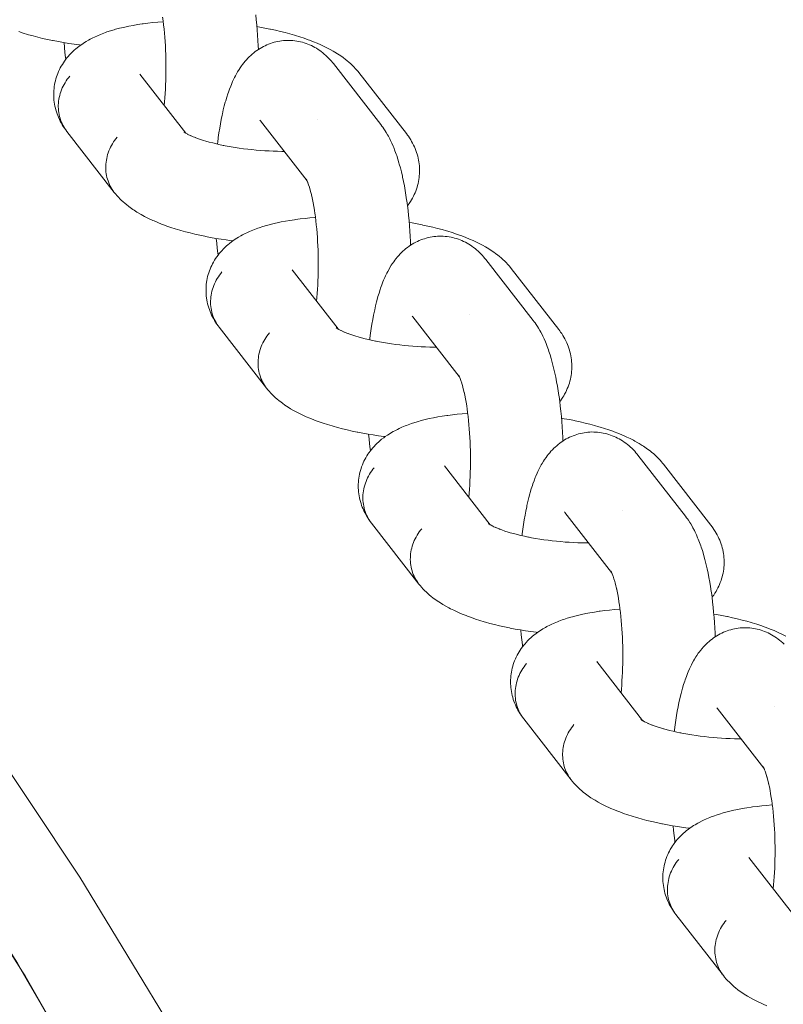
# Model space of a CAD drawing. Units: millimetres. Extents: x -2070 to 2070, y -3800 to 3800.
# Drawn here: x 397 to 455, y 246 to 320 of the extents above; entities that cross this region are included whole.
import ezdxf

# ---------------------------------------------------------------- set-up
doc = ezdxf.new("R2010")
doc.units = ezdxf.units.MM
doc.layers.add('None', color=7, linetype='Continuous', lineweight=5)

# ---------------------------------------------------------------- blocks, each defined once
blk = doc.blocks.new('Group')
at = {"layer": 'None', "color": 7, "linetype": 'Continuous', "lineweight": 5, "transparency": 33554687}
for p, q in [((405.972, 316.314), (409.437, 311.861)), ((415.071, 312.791), (418.587, 308.271)), ((415.12, 312.731), (415.124, 312.727)), ((409.307, 311.951), (409.393, 311.89)), ((409.318, 311.938), (409.444, 311.857)), ((418.521, 308.386), (418.573, 308.298)), ((417.463, 301.546), (420.928, 297.093)), ((426.561, 298.023), (430.078, 293.503)), ((426.611, 297.963), (426.615, 297.958)), ((420.809, 297.17), (420.934, 297.089)), ((430.012, 293.618), (430.064, 293.53)), ((428.954, 286.778), (432.418, 282.325)), ((438.052, 283.254), (441.568, 278.735)), ((438.102, 283.195), (438.105, 283.19)), ((432.299, 282.417), (432.357, 282.365)), ((432.299, 282.401), (432.425, 282.321)), ((441.502, 278.849), (441.554, 278.762)), ((440.444, 272.009), (443.909, 267.557)), ((449.542, 268.486), (453.059, 263.967)), ((449.592, 268.426), (449.596, 268.422)), ((443.779, 267.646), (443.864, 267.585)), ((452.993, 264.081), (453.045, 263.993)), ((451.935, 257.241), (455.399, 252.788))]:
    blk.add_line(p, q, dxfattribs=at)
at = {"layer": 'None', "color": 7, "linetype": 'Continuous', "lineweight": 5, "transparency": 33554687, "flags": 128}
for points in [[(273.022, 389.916), (289.77, 377.636), (305.967, 364.637), (321.581, 350.944), (336.583, 336.583), (350.944, 321.581), (364.637, 305.967), (377.636, 289.77), (389.916, 273.022), (401.454, 255.755), (412.228, 238), (422.217, 219.792), (431.403, 201.166), (439.767, 182.157), (447.294, 162.802), (453.969, 143.136), (459.781, 123.198)], [(414.718, 320.799), (414.759, 320.421), (414.797, 320.037), (414.83, 319.647), (414.859, 319.252), (414.883, 318.853), (414.904, 318.45), (414.914, 318.179)], [(396.83, 319.521), (397.156, 319.417), (397.493, 319.316), (397.574, 319.292), (397.917, 319.196), (398.27, 319.104), (398.633, 319.016), (399.005, 318.932), (399.385, 318.853), (399.441, 318.842), (399.822, 318.768), (400.21, 318.699), (400.604, 318.634), (401.004, 318.574), (401.407, 318.519), (401.501, 318.508)], [(400.678, 316.164), (400.582, 316.046), (400.491, 315.925), (400.405, 315.8), (400.324, 315.672), (400.249, 315.541), (400.18, 315.408), (400.116, 315.272), (400.059, 315.134), (400.007, 314.994), (399.961, 314.853), (399.922, 314.71), (399.889, 314.566), (399.862, 314.422), (399.842, 314.277), (399.828, 314.131), (399.82, 313.986), (399.819, 313.841), (399.825, 313.697), (399.837, 313.553), (399.855, 313.411), (399.88, 313.27), (399.911, 313.131), (399.948, 312.993), (399.992, 312.858), (400.042, 312.726), (400.098, 312.596), (400.159, 312.469), (400.227, 312.345), (400.3, 312.225), (400.379, 312.108), (400.272, 312.259), (400.193, 312.376), (400.119, 312.498), (400.032, 312.65), (399.963, 312.776), (399.9, 312.905), (399.833, 313.059), (399.775, 313.192), (399.724, 313.327), (399.679, 313.464), (399.633, 313.62), (399.595, 313.76), (399.562, 313.901), (399.537, 314.044), (399.513, 314.2), (399.493, 314.345), (399.481, 314.49), (399.475, 314.635), (399.473, 314.791), (399.474, 314.937), (399.481, 315.082), (399.495, 315.227), (399.516, 315.382), (399.536, 315.526), (399.564, 315.669), (399.597, 315.811), (399.64, 315.963), (399.68, 316.102), (399.727, 316.24), (399.779, 316.375), (399.844, 316.524), (399.903, 316.656), (399.967, 316.785), (400.038, 316.912), (400.123, 317.055), (400.199, 317.177), (400.28, 317.296), (400.386, 317.435), (400.472, 317.549), (400.563, 317.658), (400.659, 317.763), (400.783, 317.897), (400.883, 317.996), (401.026, 318.126), (401.129, 318.219), (401.237, 318.307), (401.397, 318.431), (401.507, 318.513), (401.684, 318.632), (401.796, 318.707), (401.912, 318.777), (402.104, 318.889), (402.221, 318.952), (402.428, 319.06), (402.546, 319.115), (402.767, 319.217), (403.006, 319.316), (403.121, 319.363), (403.372, 319.455), (403.486, 319.495), (403.75, 319.582), (404.028, 319.665), (404.137, 319.696), (404.426, 319.773), (404.729, 319.845), (404.83, 319.867), (405.142, 319.934), (405.466, 319.995), (405.801, 320.052), (406.148, 320.103), (406.232, 320.115), (406.584, 320.161), (406.945, 320.201), (407.316, 320.235), (407.694, 320.265), (407.732, 320.267)], [(407.695, 320.548), (407.685, 320.618), (407.725, 320.325), (407.761, 320.025), (407.795, 319.72), (407.825, 319.409), (407.852, 319.094), (407.875, 318.775), (407.895, 318.452), (407.911, 318.127), (407.924, 317.8), (407.934, 317.471), (407.94, 317.141), (407.942, 316.81), (407.941, 316.48), (407.936, 316.151), (407.928, 315.824), (407.916, 315.498), (407.9, 315.176), (407.882, 314.857), (407.859, 314.541), (407.834, 314.231), (407.808, 313.956)], [(414.808, 319.898), (415.018, 319.863), (415.404, 319.791), (415.782, 319.716), (415.84, 319.704), (416.217, 319.623), (416.585, 319.537), (416.943, 319.447), (417.293, 319.354), (417.631, 319.256), (417.714, 319.232), (418.046, 319.129), (418.367, 319.023), (418.675, 318.914), (418.769, 318.879), (419.068, 318.765), (419.354, 318.648), (419.625, 318.529), (419.728, 318.482), (419.988, 318.359), (420.232, 318.233), (420.339, 318.177), (420.571, 318.048), (420.678, 317.985), (420.895, 317.852), (421.001, 317.781), (421.204, 317.645), (421.309, 317.567), (421.495, 317.429), (421.598, 317.344), (421.769, 317.202), (421.869, 317.111), (422.022, 316.967), (422.119, 316.87), (422.254, 316.724), (422.348, 316.621), (422.437, 316.513), (422.506, 316.429)], [(400.25, 318.692), (400.283, 318.337), (400.322, 317.956), (400.366, 317.582), (400.385, 317.434)], [(411.829, 311.038), (411.836, 311.103), (411.845, 311.17), (411.891, 311.535), (411.942, 311.891), (411.996, 312.238), (412.054, 312.575), (412.115, 312.901), (412.18, 313.216), (412.201, 313.313), (412.27, 313.62), (412.343, 313.914), (412.419, 314.195), (412.449, 314.303), (412.529, 314.574), (412.612, 314.831), (412.651, 314.945), (412.738, 315.19), (412.828, 315.419), (412.875, 315.537), (412.969, 315.753), (413.024, 315.872), (413.121, 316.073), (413.183, 316.191), (413.283, 316.378), (413.352, 316.495), (413.456, 316.666), (413.532, 316.782), (413.639, 316.936), (413.722, 317.05), (413.81, 317.16), (413.921, 317.298), (414.015, 317.405), (414.129, 317.524), (414.229, 317.628), (414.334, 317.727), (414.451, 317.828), (414.561, 317.923), (414.676, 318.013), (414.794, 318.097), (414.915, 318.18), (415.038, 318.259), (415.165, 318.333), (415.295, 318.4), (415.419, 318.463), (415.553, 318.525), (415.689, 318.581), (415.827, 318.631), (415.954, 318.672), (416.095, 318.716), (416.238, 318.753), (416.383, 318.784), (416.528, 318.809), (416.657, 318.828), (416.804, 318.846), (416.952, 318.857), (417.099, 318.861), (417.247, 318.859), (417.377, 318.856), (417.524, 318.847), (417.671, 318.831), (417.818, 318.809), (417.963, 318.781), (418.091, 318.755), (418.235, 318.72), (418.376, 318.678), (418.516, 318.63), (418.643, 318.583), (418.779, 318.529), (418.913, 318.469), (419.045, 318.403), (419.169, 318.335), (419.297, 318.263), (419.42, 318.186), (419.541, 318.103), (419.662, 318.015), (419.777, 317.927), (419.889, 317.835), (420.007, 317.727), (420.113, 317.631), (420.214, 317.529), (420.329, 317.404), (420.425, 317.299), (420.515, 317.189), (420.578, 317.112)], [(420.578, 317.112), (424.158, 312.51), (424.243, 312.397), (424.305, 312.314), (424.383, 312.199), (424.49, 312.039), (424.561, 311.921), (424.666, 311.745), (424.73, 311.627), (424.831, 311.435), (424.888, 311.316), (424.986, 311.11), (425.082, 310.888), (425.13, 310.772), (425.222, 310.536), (425.312, 310.285), (425.352, 310.173), (425.437, 309.911), (425.52, 309.634), (425.551, 309.528), (425.63, 309.242), (425.706, 308.942), (425.778, 308.63), (425.799, 308.536), (425.867, 308.217), (425.932, 307.886), (425.993, 307.545), (426.051, 307.194), (426.104, 306.834), (426.114, 306.765), (426.163, 306.401), (426.209, 306.031), (426.25, 305.653), (426.287, 305.268), (426.32, 304.878), (426.349, 304.483), (426.374, 304.084), (426.394, 303.682), (426.405, 303.411)], [(422.506, 316.429), (426.086, 311.827), (426.17, 311.714), (426.233, 311.629), (426.312, 311.512), (426.408, 311.361), (426.482, 311.239), (426.551, 311.113), (426.627, 310.96), (426.69, 310.831), (426.747, 310.698), (426.798, 310.564), (426.854, 310.408), (426.899, 310.271), (426.937, 310.131), (426.969, 309.99), (427.003, 309.833), (427.029, 309.69), (427.048, 309.546), (427.061, 309.401), (427.072, 309.245), (427.078, 309.099), (427.078, 308.954), (427.07, 308.808), (427.059, 308.653), (427.045, 308.508), (427.025, 308.363), (426.997, 308.22), (426.964, 308.067), (426.93, 307.926), (426.89, 307.786), (426.844, 307.648), (426.789, 307.498), (426.736, 307.363), (426.677, 307.231), (426.613, 307.101), (426.536, 306.955), (426.466, 306.83), (426.39, 306.707), (426.293, 306.566), (426.212, 306.448), (426.165, 306.386)], [(404.044, 307.394), (400.463, 311.996), (400.379, 312.108), (400.3, 312.225), (400.227, 312.345), (400.159, 312.469), (400.098, 312.596), (400.042, 312.726), (399.992, 312.858), (399.948, 312.993), (399.911, 313.131), (399.88, 313.27), (399.855, 313.411), (399.837, 313.553), (399.825, 313.697), (399.819, 313.841), (399.82, 313.986), (399.828, 314.131), (399.842, 314.277), (399.862, 314.422), (399.889, 314.566), (399.922, 314.71), (399.961, 314.853), (400.007, 314.994), (400.059, 315.134), (400.116, 315.272), (400.18, 315.408), (400.249, 315.541), (400.324, 315.672), (400.405, 315.8), (400.491, 315.925), (400.582, 316.046), (400.678, 316.164)], [(406.014, 316.26), (406.002, 316.278), (406.021, 316.252)], [(415.071, 312.791), (415.034, 312.836), (415.065, 312.798)], [(419.378, 312.929), (419.378, 312.929), (419.378, 312.929)], [(409.354, 311.917), (409.307, 311.956), (409.373, 311.904)], [(409.369, 311.907), (409.318, 311.953), (409.376, 311.902)], [(404.258, 311.562), (404.162, 311.445), (404.071, 311.323), (403.985, 311.198), (403.905, 311.07), (403.83, 310.94), (403.76, 310.806), (403.697, 310.67), (403.639, 310.532), (403.587, 310.393), (403.542, 310.251), (403.502, 310.108), (403.469, 309.965), (403.443, 309.82), (403.422, 309.675), (403.408, 309.53), (403.401, 309.384), (403.4, 309.239), (403.405, 309.095), (403.417, 308.952), (403.436, 308.809), (403.46, 308.668), (403.491, 308.529), (403.529, 308.392), (403.572, 308.257), (403.622, 308.124), (403.678, 307.994), (403.74, 307.867), (403.807, 307.744), (403.881, 307.623), (403.959, 307.507)], [(403.959, 307.507), (403.881, 307.623), (403.807, 307.744), (403.74, 307.867), (403.678, 307.994), (403.622, 308.124), (403.572, 308.257), (403.529, 308.392), (403.491, 308.529), (403.46, 308.668), (403.436, 308.809), (403.417, 308.952), (403.405, 309.095), (403.4, 309.239), (403.401, 309.384), (403.408, 309.53), (403.422, 309.675), (403.443, 309.82), (403.469, 309.965), (403.502, 310.108), (403.542, 310.251), (403.587, 310.393), (403.639, 310.532), (403.697, 310.67), (403.76, 310.806), (403.83, 310.94), (403.905, 311.07), (403.985, 311.198), (404.071, 311.323), (404.162, 311.445), (404.258, 311.562)], [(409.451, 311.852), (409.342, 311.917), (409.489, 311.831), (409.588, 311.777)], [(409.646, 311.746), (409.54, 311.801), (409.711, 311.716), (409.822, 311.665)], [(409.892, 311.633), (409.79, 311.678), (409.986, 311.595), (410.162, 311.525)], [(410.191, 311.514), (410.095, 311.55), (410.314, 311.469), (410.542, 311.391), (410.78, 311.315), (410.946, 311.265)], [(411.025, 311.241), (410.945, 311.265), (411.204, 311.193), (411.47, 311.124), (411.744, 311.057), (412.024, 310.994), (412.284, 310.94)], [(412.311, 310.934), (412.255, 310.945), (412.553, 310.888), (412.856, 310.834), (413.164, 310.783), (413.475, 310.737), (413.79, 310.694), (414.108, 310.655), (414.428, 310.62), (414.75, 310.59), (415.072, 310.563), (415.395, 310.54), (415.718, 310.522), (416.041, 310.508), (416.361, 310.498), (416.68, 310.493), (416.859, 310.492)], [(418.575, 308.297), (418.523, 308.392), (418.586, 308.273)], [(418.574, 308.296), (418.526, 308.367), (418.575, 308.294)], [(418.59, 308.266), (418.533, 308.385), (418.6, 308.244), (418.633, 308.168)], [(418.582, 308.282), (418.567, 308.302), (418.583, 308.28)], [(418.657, 308.111), (418.617, 308.209), (418.682, 308.043), (418.708, 307.969)], [(418.651, 308.189), (418.651, 308.189), (418.651, 308.189)], [(418.743, 307.871), (418.705, 307.977), (418.768, 307.786), (418.807, 307.654)], [(418.828, 307.585), (418.797, 307.691), (418.857, 307.475), (418.914, 307.249), (418.957, 307.061)], [(404.044, 307.394), (404.133, 307.285), (404.258, 307.138), (404.351, 307.035), (404.495, 306.889), (404.592, 306.792), (404.693, 306.7), (404.853, 306.558), (404.957, 306.473), (405.133, 306.333), (405.239, 306.255), (405.432, 306.118), (405.539, 306.046), (405.747, 305.913), (405.856, 305.848), (406.077, 305.718), (406.316, 305.59), (406.422, 305.534), (406.673, 305.41), (406.939, 305.287), (407.041, 305.242), (407.318, 305.123), (407.61, 305.008), (407.706, 304.971), (408.007, 304.861), (408.321, 304.753), (408.646, 304.648), (408.984, 304.547), (409.064, 304.523), (409.408, 304.428), (409.761, 304.336), (410.124, 304.248), (410.496, 304.164), (410.876, 304.084), (410.931, 304.073), (411.313, 304), (411.701, 303.93), (412.095, 303.866), (412.494, 303.806), (412.898, 303.751), (412.991, 303.74)], [(418.968, 307.014), (418.947, 307.108), (419, 306.859), (419.051, 306.601), (419.099, 306.335), (419.144, 306.061), (419.181, 305.811)], [(412.168, 301.396), (412.072, 301.278), (411.981, 301.157), (411.895, 301.032), (411.815, 300.904), (411.74, 300.773), (411.67, 300.64), (411.607, 300.504), (411.549, 300.366), (411.498, 300.226), (411.452, 300.085), (411.413, 299.942), (411.38, 299.798), (411.353, 299.654), (411.332, 299.508), (411.319, 299.363), (411.311, 299.218), (411.31, 299.073), (411.315, 298.929), (411.327, 298.785), (411.346, 298.643), (411.371, 298.502), (411.402, 298.363), (411.439, 298.225), (411.483, 298.09), (411.532, 297.958), (411.588, 297.828), (411.65, 297.701), (411.718, 297.577), (411.791, 297.457), (411.87, 297.34), (411.763, 297.49), (411.683, 297.608), (411.609, 297.73), (411.522, 297.882), (411.453, 298.008), (411.39, 298.137), (411.323, 298.291), (411.266, 298.423), (411.215, 298.558), (411.17, 298.696), (411.124, 298.851), (411.085, 298.991), (411.053, 299.133), (411.027, 299.276), (411.003, 299.432), (410.984, 299.576), (410.971, 299.721), (410.965, 299.867), (410.964, 300.023), (410.964, 300.169), (410.972, 300.314), (410.986, 300.459), (411.006, 300.614), (411.027, 300.758), (411.054, 300.901), (411.088, 301.043), (411.131, 301.195), (411.171, 301.334), (411.217, 301.472), (411.27, 301.607), (411.335, 301.755), (411.393, 301.888), (411.458, 302.017), (411.528, 302.143), (411.614, 302.287), (411.689, 302.409), (411.771, 302.528), (411.876, 302.667), (411.962, 302.781), (412.053, 302.89), (412.15, 302.995), (412.274, 303.129), (412.374, 303.228), (412.516, 303.357), (412.62, 303.451), (412.728, 303.539), (412.887, 303.663), (412.998, 303.745), (413.175, 303.864), (413.287, 303.939), (413.403, 304.008), (413.595, 304.121), (413.711, 304.184), (413.919, 304.291), (414.036, 304.347), (414.258, 304.449), (414.497, 304.548), (414.611, 304.594), (414.863, 304.687), (414.976, 304.726), (415.24, 304.814), (415.519, 304.897), (415.627, 304.927), (415.916, 305.004), (416.219, 305.077), (416.321, 305.099), (416.633, 305.165), (416.956, 305.227), (417.292, 305.283), (417.638, 305.335), (417.722, 305.347), (418.074, 305.392), (418.436, 305.432), (418.806, 305.467), (419.185, 305.497), (419.222, 305.499)], [(419.186, 305.78), (419.176, 305.85), (419.215, 305.556), (419.252, 305.257), (419.285, 304.951), (419.315, 304.641), (419.342, 304.326), (419.365, 304.007), (419.385, 303.684), (419.402, 303.359), (419.415, 303.031), (419.424, 302.702), (419.43, 302.372), (419.433, 302.042), (419.431, 301.712), (419.427, 301.383), (419.418, 301.056), (419.406, 300.73), (419.391, 300.408), (419.372, 300.088), (419.35, 299.773), (419.324, 299.462), (419.298, 299.187)], [(426.299, 305.13), (426.509, 305.094), (426.894, 305.023), (427.273, 304.947), (427.331, 304.936), (427.707, 304.855), (428.075, 304.769), (428.434, 304.679), (428.783, 304.586), (429.122, 304.488), (429.205, 304.463), (429.537, 304.361), (429.857, 304.255), (430.165, 304.146), (430.26, 304.11), (430.559, 303.997), (430.844, 303.88), (431.115, 303.761), (431.219, 303.714), (431.478, 303.591), (431.723, 303.465), (431.83, 303.409), (432.061, 303.28), (432.168, 303.216), (432.386, 303.084), (432.492, 303.013), (432.694, 302.877), (432.799, 302.799), (432.986, 302.66), (433.089, 302.576), (433.259, 302.434), (433.36, 302.343), (433.513, 302.199), (433.61, 302.102), (433.745, 301.956), (433.839, 301.852), (433.928, 301.744), (433.996, 301.66)], [(411.741, 303.924), (411.773, 303.568), (411.813, 303.188), (411.856, 302.813), (411.875, 302.666)], [(423.32, 296.27), (423.327, 296.334), (423.335, 296.401), (423.382, 296.767), (423.432, 297.123), (423.486, 297.47), (423.544, 297.807), (423.606, 298.133), (423.671, 298.447), (423.691, 298.544), (423.761, 298.851), (423.834, 299.146), (423.91, 299.427), (423.94, 299.535), (424.02, 299.806), (424.103, 300.063), (424.142, 300.177), (424.229, 300.421), (424.319, 300.651), (424.366, 300.769), (424.46, 300.985), (424.514, 301.103), (424.611, 301.305), (424.673, 301.423), (424.774, 301.61), (424.843, 301.727), (424.947, 301.898), (425.023, 302.014), (425.13, 302.168), (425.212, 302.282), (425.3, 302.392), (425.411, 302.53), (425.506, 302.637), (425.619, 302.756), (425.719, 302.86), (425.824, 302.959), (425.942, 303.06), (426.052, 303.155), (426.166, 303.244), (426.285, 303.329), (426.406, 303.411), (426.529, 303.491), (426.656, 303.564), (426.785, 303.632), (426.91, 303.695), (427.043, 303.757), (427.179, 303.813), (427.318, 303.863), (427.445, 303.904), (427.586, 303.948), (427.729, 303.985), (427.873, 304.016), (428.019, 304.04), (428.148, 304.06), (428.295, 304.077), (428.442, 304.088), (428.59, 304.093), (428.738, 304.091), (428.867, 304.088), (429.015, 304.079), (429.162, 304.063), (429.308, 304.041), (429.453, 304.012), (429.582, 303.987), (429.725, 303.952), (429.867, 303.91), (430.006, 303.862), (430.133, 303.815), (430.27, 303.761), (430.404, 303.701), (430.535, 303.635), (430.66, 303.566), (430.787, 303.495), (430.911, 303.418), (431.031, 303.335), (431.153, 303.247), (431.268, 303.159), (431.379, 303.066), (431.498, 302.959), (431.604, 302.862), (431.705, 302.761), (431.82, 302.636), (431.915, 302.53), (432.005, 302.421), (432.069, 302.343)], [(432.069, 302.343), (435.649, 297.742), (435.733, 297.629), (435.795, 297.546), (435.873, 297.43), (435.981, 297.271), (436.052, 297.153), (436.156, 296.977), (436.221, 296.859), (436.322, 296.667), (436.379, 296.548), (436.477, 296.342), (436.573, 296.12), (436.621, 296.004), (436.713, 295.768), (436.803, 295.517), (436.842, 295.405), (436.928, 295.143), (437.011, 294.866), (437.042, 294.76), (437.12, 294.474), (437.196, 294.174), (437.269, 293.862), (437.29, 293.768), (437.358, 293.448), (437.423, 293.118), (437.484, 292.777), (437.541, 292.426), (437.595, 292.066), (437.605, 291.996), (437.654, 291.633), (437.699, 291.262), (437.741, 290.884), (437.778, 290.5), (437.811, 290.11), (437.84, 289.715), (437.864, 289.316), (437.885, 288.914), (437.896, 288.642)], [(433.996, 301.66), (437.577, 297.059), (437.661, 296.946), (437.724, 296.861), (437.803, 296.744), (437.899, 296.592), (437.973, 296.47), (438.042, 296.345), (438.117, 296.192), (438.181, 296.062), (438.238, 295.93), (438.289, 295.795), (438.344, 295.64), (438.389, 295.502), (438.428, 295.363), (438.46, 295.221), (438.494, 295.065), (438.52, 294.922), (438.539, 294.778), (438.551, 294.633), (438.563, 294.477), (438.569, 294.331), (438.568, 294.185), (438.561, 294.04), (438.55, 293.884), (438.536, 293.739), (438.515, 293.595), (438.488, 293.452), (438.455, 293.299), (438.421, 293.157), (438.381, 293.018), (438.334, 292.88), (438.279, 292.73), (438.227, 292.595), (438.168, 292.462), (438.103, 292.333), (438.027, 292.187), (437.957, 292.061), (437.881, 291.939), (437.784, 291.797), (437.703, 291.679), (437.656, 291.618)], [(415.534, 292.626), (411.954, 297.227), (411.87, 297.34), (411.791, 297.457), (411.718, 297.577), (411.65, 297.701), (411.588, 297.828), (411.532, 297.958), (411.483, 298.09), (411.439, 298.225), (411.402, 298.363), (411.371, 298.502), (411.346, 298.643), (411.327, 298.785), (411.315, 298.929), (411.31, 299.073), (411.311, 299.218), (411.319, 299.363), (411.332, 299.508), (411.353, 299.654), (411.38, 299.798), (411.413, 299.942), (411.452, 300.085), (411.498, 300.226), (411.549, 300.366), (411.607, 300.504), (411.67, 300.64), (411.74, 300.773), (411.815, 300.904), (411.895, 301.032), (411.981, 301.157), (412.072, 301.278), (412.168, 301.396)], [(417.505, 301.492), (417.493, 301.51), (417.512, 301.484)], [(426.561, 298.023), (426.524, 298.068), (426.555, 298.03)], [(430.869, 298.161), (430.869, 298.161), (430.869, 298.161)], [(420.845, 297.149), (420.797, 297.188), (420.863, 297.136)], [(420.856, 297.139), (420.797, 297.183), (420.883, 297.122)], [(420.86, 297.139), (420.808, 297.185), (420.867, 297.134)], [(420.941, 297.084), (420.833, 297.148), (420.979, 297.062), (421.078, 297.009)], [(415.749, 296.794), (415.653, 296.676), (415.562, 296.555), (415.476, 296.43), (415.395, 296.302), (415.32, 296.171), (415.251, 296.038), (415.187, 295.902), (415.13, 295.764), (415.078, 295.624), (415.032, 295.483), (414.993, 295.34), (414.96, 295.196), (414.933, 295.052), (414.913, 294.907), (414.899, 294.761), (414.891, 294.616), (414.89, 294.471), (414.896, 294.327), (414.908, 294.183), (414.926, 294.041), (414.951, 293.9), (414.982, 293.761), (415.019, 293.624), (415.063, 293.488), (415.113, 293.356), (415.169, 293.226), (415.23, 293.099), (415.298, 292.975), (415.371, 292.855), (415.45, 292.738)], [(415.45, 292.738), (415.371, 292.855), (415.298, 292.975), (415.23, 293.099), (415.169, 293.226), (415.113, 293.356), (415.063, 293.488), (415.019, 293.624), (414.982, 293.761), (414.951, 293.9), (414.926, 294.041), (414.908, 294.183), (414.896, 294.327), (414.89, 294.471), (414.891, 294.616), (414.899, 294.761), (414.913, 294.907), (414.933, 295.052), (414.96, 295.196), (414.993, 295.34), (415.032, 295.483), (415.078, 295.624), (415.13, 295.764), (415.187, 295.902), (415.251, 296.038), (415.32, 296.171), (415.395, 296.302), (415.476, 296.43), (415.562, 296.555), (415.653, 296.676), (415.749, 296.794)], [(421.136, 296.978), (421.03, 297.033), (421.201, 296.948), (421.312, 296.897)], [(421.383, 296.864), (421.281, 296.91), (421.476, 296.827), (421.653, 296.757)], [(421.682, 296.746), (421.585, 296.782), (421.804, 296.701), (422.033, 296.623), (422.27, 296.546), (422.437, 296.497)], [(422.516, 296.473), (422.435, 296.497), (422.694, 296.425), (422.961, 296.355), (423.235, 296.289), (423.515, 296.226), (423.775, 296.172)], [(423.801, 296.166), (423.746, 296.177), (424.044, 296.12), (424.347, 296.066), (424.654, 296.015), (424.966, 295.969), (425.281, 295.926), (425.599, 295.887), (425.919, 295.852), (426.24, 295.821), (426.563, 295.795), (426.886, 295.772), (427.209, 295.754), (427.531, 295.74), (427.852, 295.73), (428.171, 295.724), (428.35, 295.724)], [(430.065, 293.529), (430.014, 293.624), (430.077, 293.505)], [(430.064, 293.528), (430.016, 293.599), (430.066, 293.526)], [(430.081, 293.497), (430.024, 293.616), (430.091, 293.476), (430.123, 293.4)], [(430.072, 293.514), (430.057, 293.533), (430.073, 293.512)], [(430.107, 293.44), (430.172, 293.274), (430.198, 293.201)], [(430.141, 293.421), (430.142, 293.421), (430.141, 293.421)], [(415.534, 292.626), (415.624, 292.517), (415.749, 292.37), (415.842, 292.267), (415.986, 292.121), (416.082, 292.024), (416.184, 291.932), (416.343, 291.79), (416.447, 291.705), (416.624, 291.565), (416.73, 291.487), (416.922, 291.35), (417.03, 291.278), (417.238, 291.144), (417.346, 291.08), (417.568, 290.95), (417.806, 290.821), (417.912, 290.766), (418.163, 290.642), (418.43, 290.519), (418.532, 290.473), (418.809, 290.355), (419.1, 290.24), (419.197, 290.203), (419.498, 290.092), (419.811, 289.984), (420.137, 289.88), (420.474, 289.779), (420.555, 289.755), (420.898, 289.659), (421.252, 289.567), (421.615, 289.479), (421.986, 289.396), (422.366, 289.316), (422.422, 289.305), (422.803, 289.231), (423.191, 289.162), (423.586, 289.098), (423.985, 289.038), (424.388, 288.983), (424.482, 288.972)], [(430.196, 293.209), (430.258, 293.018), (430.298, 292.886)], [(430.319, 292.816), (430.288, 292.922), (430.347, 292.706), (430.404, 292.481), (430.448, 292.293)], [(430.459, 292.245), (430.438, 292.34), (430.491, 292.091), (430.542, 291.833), (430.589, 291.567), (430.634, 291.293), (430.672, 291.042)], [(423.659, 286.628), (423.563, 286.51), (423.472, 286.388), (423.386, 286.264), (423.305, 286.136), (423.23, 286.005), (423.161, 285.871), (423.097, 285.736), (423.04, 285.598), (422.988, 285.458), (422.943, 285.316), (422.903, 285.174), (422.87, 285.03), (422.843, 284.885), (422.823, 284.74), (422.809, 284.595), (422.802, 284.45), (422.801, 284.305), (422.806, 284.16), (422.818, 284.017), (422.836, 283.874), (422.861, 283.734), (422.892, 283.594), (422.93, 283.457), (422.973, 283.322), (423.023, 283.189), (423.079, 283.059), (423.141, 282.932), (423.208, 282.809), (423.281, 282.688), (423.36, 282.572), (423.254, 282.722), (423.174, 282.84), (423.1, 282.961), (423.013, 283.114), (422.944, 283.24), (422.881, 283.368), (422.814, 283.523), (422.757, 283.655), (422.705, 283.79), (422.661, 283.927), (422.615, 284.083), (422.576, 284.223), (422.544, 284.365), (422.518, 284.507), (422.494, 284.664), (422.475, 284.808), (422.462, 284.953), (422.456, 285.099), (422.454, 285.255), (422.455, 285.4), (422.462, 285.546), (422.476, 285.691), (422.497, 285.845), (422.518, 285.99), (422.545, 286.133), (422.579, 286.274), (422.621, 286.426), (422.662, 286.566), (422.708, 286.704), (422.761, 286.839), (422.825, 286.987), (422.884, 287.119), (422.948, 287.249), (423.019, 287.375), (423.104, 287.519), (423.18, 287.641), (423.261, 287.759), (423.367, 287.899), (423.453, 288.012), (423.544, 288.122), (423.64, 288.227), (423.764, 288.36), (423.864, 288.46), (424.007, 288.589), (424.11, 288.683), (424.218, 288.771), (424.378, 288.895), (424.488, 288.976), (424.665, 289.095), (424.778, 289.171), (424.893, 289.24), (425.085, 289.353), (425.202, 289.415), (425.409, 289.523), (425.527, 289.578), (425.749, 289.681), (425.987, 289.779), (426.102, 289.826), (426.353, 289.919), (426.467, 289.958), (426.731, 290.046), (427.01, 290.128), (427.118, 290.159), (427.407, 290.236), (427.71, 290.309), (427.812, 290.331), (428.123, 290.397), (428.447, 290.459), (428.782, 290.515), (429.129, 290.567), (429.213, 290.579), (429.565, 290.624), (429.926, 290.664), (430.297, 290.699), (430.676, 290.728), (430.713, 290.731)], [(430.676, 291.012), (430.666, 291.082), (430.706, 290.788), (430.743, 290.489), (430.776, 290.183), (430.806, 289.873), (430.833, 289.557), (430.856, 289.238), (430.876, 288.916), (430.892, 288.59), (430.905, 288.263), (430.915, 287.934), (430.921, 287.604), (430.923, 287.274), (430.922, 286.944), (430.917, 286.615), (430.909, 286.287), (430.897, 285.962), (430.882, 285.639), (430.863, 285.32), (430.841, 285.005), (430.815, 284.694), (430.789, 284.419)], [(437.79, 290.362), (437.999, 290.326), (438.385, 290.255), (438.763, 290.179), (438.821, 290.168), (439.198, 290.086), (439.566, 290.001), (439.925, 289.911), (440.274, 289.817), (440.612, 289.72), (440.695, 289.695), (441.028, 289.593), (441.348, 289.487), (441.656, 289.378), (441.75, 289.342), (442.049, 289.228), (442.335, 289.112), (442.606, 288.992), (442.709, 288.946), (442.969, 288.822), (443.213, 288.697), (443.321, 288.641), (443.552, 288.511), (443.659, 288.448), (443.876, 288.315), (443.982, 288.245), (444.185, 288.109), (444.29, 288.031), (444.477, 287.892), (444.579, 287.808), (444.75, 287.666), (444.85, 287.575), (445.003, 287.431), (445.101, 287.333), (445.235, 287.188), (445.329, 287.084), (445.418, 286.976), (445.487, 286.892)], [(423.231, 289.156), (423.264, 288.8), (423.303, 288.419), (423.347, 288.045), (423.366, 287.898)], [(434.81, 281.502), (434.817, 281.566), (434.826, 281.633), (434.872, 281.999), (434.923, 282.355), (434.977, 282.702), (435.035, 283.039), (435.097, 283.365), (435.162, 283.679), (435.182, 283.776), (435.251, 284.083), (435.324, 284.377), (435.4, 284.658), (435.43, 284.767), (435.51, 285.038), (435.594, 285.294), (435.632, 285.408), (435.719, 285.653), (435.809, 285.882), (435.857, 286.001), (435.95, 286.217), (436.005, 286.335), (436.102, 286.537), (436.164, 286.655), (436.265, 286.842), (436.334, 286.959), (436.438, 287.13), (436.513, 287.246), (436.62, 287.4), (436.703, 287.514), (436.791, 287.623), (436.902, 287.761), (436.996, 287.868), (437.11, 287.988), (437.21, 288.092), (437.315, 288.19), (437.432, 288.292), (437.542, 288.387), (437.657, 288.476), (437.775, 288.56), (437.897, 288.643), (438.02, 288.722), (438.146, 288.796), (438.276, 288.864), (438.4, 288.926), (438.534, 288.989), (438.67, 289.045), (438.808, 289.095), (438.935, 289.136), (439.077, 289.18), (439.219, 289.217), (439.364, 289.248), (439.51, 289.272), (439.638, 289.291), (439.785, 289.309), (439.933, 289.32), (440.081, 289.325), (440.229, 289.322), (440.358, 289.319), (440.506, 289.31), (440.653, 289.295), (440.799, 289.273), (440.944, 289.244), (441.073, 289.219), (441.216, 289.183), (441.357, 289.142), (441.497, 289.094), (441.624, 289.047), (441.761, 288.993), (441.895, 288.933), (442.026, 288.866), (442.15, 288.798), (442.278, 288.727), (442.402, 288.649), (442.522, 288.566), (442.643, 288.479), (442.759, 288.391), (442.87, 288.298), (442.988, 288.191), (443.094, 288.094), (443.195, 287.992), (443.311, 287.867), (443.406, 287.762), (443.496, 287.653), (443.559, 287.575)], [(443.559, 287.575), (447.14, 282.973), (447.224, 282.861), (447.286, 282.778), (447.364, 282.662), (447.471, 282.502), (447.543, 282.385), (447.647, 282.209), (447.711, 282.09), (447.812, 281.899), (447.869, 281.78), (447.967, 281.574), (448.063, 281.351), (448.111, 281.235), (448.204, 281), (448.293, 280.749), (448.333, 280.637), (448.418, 280.375), (448.501, 280.098), (448.532, 279.992), (448.611, 279.705), (448.687, 279.406), (448.759, 279.094), (448.78, 278.999), (448.848, 278.68), (448.913, 278.35), (448.974, 278.009), (449.032, 277.658), (449.086, 277.298), (449.096, 277.228), (449.145, 276.865), (449.19, 276.494), (449.231, 276.116), (449.268, 275.732), (449.301, 275.342), (449.33, 274.947), (449.355, 274.548), (449.375, 274.145), (449.386, 273.874)], [(428.996, 286.724), (428.984, 286.741), (429.002, 286.715)], [(445.487, 286.892), (449.067, 282.29), (449.151, 282.178), (449.214, 282.093), (449.294, 281.976), (449.389, 281.824), (449.464, 281.702), (449.532, 281.577), (449.608, 281.424), (449.671, 281.294), (449.729, 281.162), (449.78, 281.027), (449.835, 280.872), (449.88, 280.734), (449.918, 280.595), (449.951, 280.453), (449.984, 280.297), (450.01, 280.154), (450.029, 280.01), (450.042, 279.865), (450.054, 279.708), (450.059, 279.563), (450.059, 279.417), (450.051, 279.272), (450.04, 279.116), (450.026, 278.971), (450.006, 278.827), (449.979, 278.684), (449.945, 278.531), (449.912, 278.389), (449.872, 278.249), (449.825, 278.112), (449.77, 277.962), (449.717, 277.827), (449.659, 277.694), (449.594, 277.565), (449.518, 277.419), (449.447, 277.293), (449.371, 277.171), (449.274, 277.029), (449.193, 276.911), (449.147, 276.849)], [(427.025, 277.857), (423.444, 282.459), (423.36, 282.572), (423.281, 282.688), (423.208, 282.809), (423.141, 282.932), (423.079, 283.059), (423.023, 283.189), (422.973, 283.322), (422.93, 283.457), (422.892, 283.594), (422.861, 283.734), (422.836, 283.874), (422.818, 284.017), (422.806, 284.16), (422.801, 284.305), (422.802, 284.45), (422.809, 284.595), (422.823, 284.74), (422.843, 284.885), (422.87, 285.03), (422.903, 285.174), (422.943, 285.316), (422.988, 285.458), (423.04, 285.598), (423.097, 285.736), (423.161, 285.871), (423.23, 286.005), (423.305, 286.136), (423.386, 286.264), (423.472, 286.388), (423.563, 286.51), (423.659, 286.628)], [(438.052, 283.254), (438.015, 283.3), (438.046, 283.262)], [(442.359, 283.393), (442.36, 283.393), (442.359, 283.393)], [(432.336, 282.381), (432.288, 282.42), (432.354, 282.368)], [(432.347, 282.371), (432.288, 282.414), (432.374, 282.353)], [(432.432, 282.316), (432.323, 282.38), (432.47, 282.294), (432.569, 282.241)], [(432.627, 282.209), (432.521, 282.265), (432.692, 282.18), (432.803, 282.129)], [(427.239, 282.026), (427.143, 281.908), (427.052, 281.787), (426.966, 281.662), (426.886, 281.534), (426.811, 281.403), (426.741, 281.27), (426.678, 281.134), (426.62, 280.996), (426.569, 280.856), (426.523, 280.715), (426.484, 280.572), (426.451, 280.428), (426.424, 280.284), (426.403, 280.139), (426.39, 279.993), (426.382, 279.848), (426.381, 279.703), (426.386, 279.559), (426.398, 279.415), (426.417, 279.273), (426.442, 279.132), (426.473, 278.993), (426.51, 278.855), (426.554, 278.72), (426.603, 278.588), (426.659, 278.458), (426.721, 278.331), (426.789, 278.207), (426.862, 278.087), (426.941, 277.97)], [(426.941, 277.97), (426.862, 278.087), (426.789, 278.207), (426.721, 278.331), (426.659, 278.458), (426.603, 278.588), (426.554, 278.72), (426.51, 278.855), (426.473, 278.993), (426.442, 279.132), (426.417, 279.273), (426.398, 279.415), (426.386, 279.559), (426.381, 279.703), (426.382, 279.848), (426.39, 279.993), (426.403, 280.139), (426.424, 280.284), (426.451, 280.428), (426.484, 280.572), (426.523, 280.715), (426.569, 280.856), (426.62, 280.996), (426.678, 281.134), (426.741, 281.27), (426.811, 281.403), (426.886, 281.534), (426.966, 281.662), (427.052, 281.787), (427.143, 281.908), (427.239, 282.026)], [(432.874, 282.096), (432.772, 282.142), (432.967, 282.059), (433.144, 281.989)], [(433.172, 281.977), (433.076, 282.014), (433.295, 281.933), (433.523, 281.854), (433.761, 281.778), (433.927, 281.728)], [(434.007, 281.705), (433.926, 281.729), (434.185, 281.657), (434.451, 281.587), (434.725, 281.521), (435.005, 281.458), (435.266, 281.403)], [(435.292, 281.398), (435.237, 281.409), (435.534, 281.351), (435.837, 281.297), (436.145, 281.247), (436.456, 281.2), (436.771, 281.158), (437.089, 281.119), (437.409, 281.084), (437.731, 281.053), (438.054, 281.026), (438.377, 281.004), (438.7, 280.986), (439.022, 280.972), (439.342, 280.962), (439.661, 280.956), (439.84, 280.956)], [(441.556, 278.76), (441.505, 278.855), (441.567, 278.737)], [(441.555, 278.76), (441.507, 278.831), (441.556, 278.758)], [(441.571, 278.729), (441.514, 278.848), (441.581, 278.708), (441.614, 278.632)], [(441.563, 278.745), (441.548, 278.765), (441.564, 278.744)], [(441.598, 278.672), (441.663, 278.506), (441.689, 278.433)], [(441.632, 278.653), (441.632, 278.653), (441.632, 278.653)], [(427.025, 277.857), (427.114, 277.749), (427.239, 277.601), (427.333, 277.498), (427.476, 277.353), (427.573, 277.256), (427.674, 277.164), (427.834, 277.022), (427.938, 276.936), (428.114, 276.797), (428.22, 276.718), (428.413, 276.582), (428.521, 276.51), (428.728, 276.376), (428.837, 276.312), (429.059, 276.182), (429.297, 276.053), (429.403, 275.998), (429.654, 275.873), (429.92, 275.751), (430.022, 275.705), (430.299, 275.587), (430.591, 275.471), (430.688, 275.435), (430.988, 275.324), (431.302, 275.216), (431.628, 275.112), (431.965, 275.011), (432.045, 274.987), (432.389, 274.891), (432.742, 274.799), (433.105, 274.711), (433.477, 274.627), (433.857, 274.548), (433.912, 274.537), (434.294, 274.463), (434.682, 274.394), (435.076, 274.329), (435.475, 274.27), (435.879, 274.215), (435.973, 274.203)], [(441.686, 278.441), (441.749, 278.25), (441.788, 278.118)], [(441.809, 278.048), (441.778, 278.154), (441.838, 277.938), (441.895, 277.712), (441.938, 277.525)], [(441.95, 277.477), (441.928, 277.572), (441.982, 277.322), (442.032, 277.065), (442.08, 276.798), (442.125, 276.525), (442.162, 276.274)], [(442.167, 276.244), (442.157, 276.313), (442.197, 276.02), (442.233, 275.72), (442.267, 275.415), (442.297, 275.104), (442.323, 274.789), (442.347, 274.47), (442.367, 274.148), (442.383, 273.822), (442.396, 273.495), (442.405, 273.166), (442.411, 272.836), (442.414, 272.506), (442.412, 272.176), (442.408, 271.847), (442.399, 271.519), (442.388, 271.194), (442.372, 270.871), (442.353, 270.552), (442.331, 270.237), (442.306, 269.926), (442.279, 269.651)], [(435.15, 271.859), (435.054, 271.742), (434.962, 271.62), (434.877, 271.495), (434.796, 271.367), (434.721, 271.237), (434.652, 271.103), (434.588, 270.967), (434.53, 270.829), (434.479, 270.69), (434.433, 270.548), (434.394, 270.405), (434.361, 270.262), (434.334, 270.117), (434.314, 269.972), (434.3, 269.827), (434.292, 269.681), (434.291, 269.536), (434.297, 269.392), (434.309, 269.249), (434.327, 269.106), (434.352, 268.965), (434.383, 268.826), (434.42, 268.689), (434.464, 268.554), (434.514, 268.421), (434.569, 268.291), (434.631, 268.164), (434.699, 268.041), (434.772, 267.92), (434.851, 267.804), (434.744, 267.954), (434.665, 268.072), (434.591, 268.193), (434.503, 268.346), (434.434, 268.471), (434.371, 268.6), (434.305, 268.754), (434.247, 268.887), (434.196, 269.022), (434.151, 269.159), (434.105, 269.315), (434.067, 269.455), (434.034, 269.596), (434.009, 269.739), (433.984, 269.896), (433.965, 270.04), (433.953, 270.185), (433.947, 270.33), (433.945, 270.486), (433.946, 270.632), (433.953, 270.778), (433.967, 270.923), (433.988, 271.077), (434.008, 271.221), (434.035, 271.364), (434.069, 271.506), (434.112, 271.658), (434.152, 271.798), (434.199, 271.935), (434.251, 272.071), (434.316, 272.219), (434.374, 272.351), (434.439, 272.481), (434.509, 272.607), (434.595, 272.751), (434.671, 272.873), (434.752, 272.991), (434.857, 273.131), (434.943, 273.244), (435.035, 273.354), (435.131, 273.459), (435.255, 273.592), (435.355, 273.692), (435.498, 273.821), (435.601, 273.914), (435.709, 274.003), (435.869, 274.126), (435.979, 274.208), (436.156, 274.327), (436.268, 274.402), (436.384, 274.472), (436.576, 274.585), (436.693, 274.647), (436.9, 274.755), (437.017, 274.81), (437.239, 274.913), (437.478, 275.011), (437.592, 275.058), (437.844, 275.151), (437.958, 275.19), (438.221, 275.277), (438.5, 275.36), (438.608, 275.391), (438.898, 275.468), (439.201, 275.54), (439.302, 275.562), (439.614, 275.629), (439.938, 275.69), (440.273, 275.747), (440.62, 275.798), (440.704, 275.81), (441.056, 275.856), (441.417, 275.896), (441.787, 275.931), (442.166, 275.96), (442.204, 275.962)], [(449.28, 275.594), (449.49, 275.558), (449.875, 275.487), (450.254, 275.411), (450.312, 275.399), (450.688, 275.318), (451.056, 275.232), (451.415, 275.143), (451.764, 275.049), (452.103, 274.952), (452.186, 274.927), (452.518, 274.825), (452.839, 274.719), (453.147, 274.609), (453.241, 274.574), (453.54, 274.46), (453.825, 274.343), (454.096, 274.224), (454.2, 274.178), (454.46, 274.054), (454.704, 273.928)], [(434.722, 274.387), (434.754, 274.032), (434.794, 273.651), (434.837, 273.277), (434.857, 273.129)], [(446.301, 266.733), (446.308, 266.798), (446.317, 266.865), (446.363, 267.23), (446.413, 267.587), (446.468, 267.934), (446.526, 268.27), (446.587, 268.596), (446.652, 268.911), (446.672, 269.008), (446.742, 269.315), (446.815, 269.609), (446.891, 269.89), (446.921, 269.999), (447.001, 270.27), (447.084, 270.526), (447.123, 270.64), (447.21, 270.885), (447.3, 271.114), (447.347, 271.232), (447.441, 271.448), (447.495, 271.567), (447.593, 271.769), (447.655, 271.887), (447.755, 272.073), (447.824, 272.191), (447.928, 272.362), (448.004, 272.477), (448.111, 272.632), (448.194, 272.745), (448.281, 272.855), (448.393, 272.993), (448.487, 273.1), (448.601, 273.22), (448.701, 273.323), (448.805, 273.422), (448.923, 273.524), (449.033, 273.618), (449.147, 273.708), (449.266, 273.792), (449.387, 273.875), (449.51, 273.954), (449.637, 274.028), (449.766, 274.096), (449.891, 274.158), (450.024, 274.22), (450.161, 274.276), (450.299, 274.326), (450.426, 274.368), (450.567, 274.411), (450.71, 274.449), (450.854, 274.48), (451, 274.504), (451.129, 274.523), (451.276, 274.541), (451.423, 274.552), (451.571, 274.556), (451.719, 274.554), (451.849, 274.551), (451.996, 274.542), (452.143, 274.527), (452.289, 274.505), (452.435, 274.476), (452.563, 274.45), (452.706, 274.415), (452.848, 274.374), (452.987, 274.326), (453.114, 274.278), (453.251, 274.224), (453.385, 274.164), (453.516, 274.098), (453.641, 274.03), (453.768, 273.958), (453.892, 273.881), (454.012, 273.798), (454.134, 273.71), (454.249, 273.623), (454.36, 273.53), (454.479, 273.423), (454.585, 273.326)], [(438.515, 263.089), (434.935, 267.691), (434.851, 267.804), (434.772, 267.92), (434.699, 268.041), (434.631, 268.164), (434.569, 268.291), (434.514, 268.421), (434.464, 268.554), (434.42, 268.689), (434.383, 268.826), (434.352, 268.965), (434.327, 269.106), (434.309, 269.249), (434.297, 269.392), (434.291, 269.536), (434.292, 269.681), (434.3, 269.827), (434.314, 269.972), (434.334, 270.117), (434.361, 270.262), (434.394, 270.405), (434.433, 270.548), (434.479, 270.69), (434.53, 270.829), (434.588, 270.967), (434.652, 271.103), (434.721, 271.237), (434.796, 271.367), (434.877, 271.495), (434.962, 271.62), (435.054, 271.742), (435.15, 271.859)], [(440.486, 271.956), (440.474, 271.973), (440.493, 271.947)], [(449.542, 268.486), (449.506, 268.531), (449.537, 268.494)], [(453.85, 268.624), (453.85, 268.625), (453.85, 268.624)], [(443.826, 267.612), (443.779, 267.651), (443.845, 267.599)], [(443.841, 267.602), (443.79, 267.649), (443.848, 267.597)], [(443.882, 267.572), (443.79, 267.633), (443.915, 267.552)], [(443.923, 267.548), (443.814, 267.612), (443.96, 267.526), (444.059, 267.472)], [(444.118, 267.441), (444.012, 267.496), (444.183, 267.411), (444.293, 267.36)], [(444.364, 267.328), (444.262, 267.374), (444.458, 267.29), (444.634, 267.22)], [(438.73, 267.258), (438.634, 267.14), (438.543, 267.018), (438.457, 266.894), (438.376, 266.766), (438.301, 266.635), (438.232, 266.502), (438.168, 266.366), (438.111, 266.228), (438.059, 266.088), (438.014, 265.947), (437.974, 265.804), (437.941, 265.66), (437.914, 265.515), (437.894, 265.37), (437.88, 265.225), (437.873, 265.08), (437.872, 264.935), (437.877, 264.79), (437.889, 264.647), (437.907, 264.505), (437.932, 264.364), (437.963, 264.224), (438.001, 264.087), (438.044, 263.952), (438.094, 263.819), (438.15, 263.689), (438.212, 263.563), (438.279, 263.439), (438.352, 263.319), (438.431, 263.202)], [(438.431, 263.202), (438.352, 263.319), (438.279, 263.439), (438.212, 263.563), (438.15, 263.689), (438.094, 263.819), (438.044, 263.952), (438.001, 264.087), (437.963, 264.224), (437.932, 264.364), (437.907, 264.505), (437.889, 264.647), (437.877, 264.79), (437.872, 264.935), (437.873, 265.08), (437.88, 265.225), (437.894, 265.37), (437.914, 265.515), (437.941, 265.66), (437.974, 265.804), (438.014, 265.947), (438.059, 266.088), (438.111, 266.228), (438.168, 266.366), (438.232, 266.502), (438.301, 266.635), (438.376, 266.766), (438.457, 266.894), (438.543, 267.018), (438.634, 267.14), (438.73, 267.258)], [(444.663, 267.209), (444.566, 267.245), (444.785, 267.165), (445.014, 267.086), (445.251, 267.01), (445.418, 266.96)], [(445.497, 266.936), (445.417, 266.961), (445.676, 266.888), (445.942, 266.819), (446.216, 266.753), (446.496, 266.69), (446.756, 266.635)], [(446.783, 266.63), (446.727, 266.641), (447.025, 266.583), (447.328, 266.529), (447.635, 266.479), (447.947, 266.432), (448.262, 266.389), (448.58, 266.35), (448.9, 266.316), (449.221, 266.285), (449.544, 266.258), (449.867, 266.236), (450.19, 266.217), (450.512, 266.203), (450.833, 266.193), (451.152, 266.188), (451.331, 266.187)], [(453.047, 263.992), (452.995, 264.087), (453.058, 263.968)], [(453.046, 263.992), (452.998, 264.063), (453.047, 263.989)], [(453.062, 263.961), (453.005, 264.08), (453.072, 263.939), (453.104, 263.864)], [(453.053, 263.977), (453.039, 263.997), (453.055, 263.976)], [(453.089, 263.904), (453.153, 263.738), (453.18, 263.665)], [(453.123, 263.885), (453.123, 263.884), (453.123, 263.885)], [(453.215, 263.566), (453.177, 263.673), (453.239, 263.482), (453.279, 263.349)], [(438.515, 263.089), (438.605, 262.981), (438.73, 262.833), (438.823, 262.73), (438.967, 262.585), (439.063, 262.488), (439.165, 262.396), (439.324, 262.254), (439.428, 262.168), (439.605, 262.029), (439.711, 261.95), (439.903, 261.813), (440.011, 261.742), (440.219, 261.608), (440.327, 261.544), (440.549, 261.413), (440.788, 261.285), (440.893, 261.23), (441.144, 261.105), (441.411, 260.983), (441.513, 260.937), (441.79, 260.819), (442.082, 260.703), (442.178, 260.667), (442.479, 260.556), (442.792, 260.448), (443.118, 260.344), (443.456, 260.243), (443.536, 260.219), (443.879, 260.123), (444.233, 260.031), (444.596, 259.943), (444.968, 259.859), (445.348, 259.78), (445.403, 259.769), (445.784, 259.695), (446.173, 259.626), (446.567, 259.561), (446.966, 259.501), (447.37, 259.446), (447.463, 259.435)], [(453.3, 263.28), (453.269, 263.386), (453.328, 263.17), (453.385, 262.944), (453.429, 262.756)], [(453.44, 262.709), (453.419, 262.803), (453.472, 262.554), (453.523, 262.296), (453.571, 262.03), (453.615, 261.756), (453.653, 261.506)], [(453.657, 261.475), (453.648, 261.545), (453.687, 261.252), (453.724, 260.952), (453.757, 260.647), (453.787, 260.336), (453.814, 260.021), (453.837, 259.702), (453.857, 259.379), (453.874, 259.054), (453.887, 258.727), (453.896, 258.398), (453.902, 258.068), (453.904, 257.737), (453.903, 257.407), (453.898, 257.078), (453.89, 256.751), (453.878, 256.426), (453.863, 256.103), (453.844, 255.784), (453.822, 255.468), (453.796, 255.158), (453.77, 254.883)], [(446.64, 257.091), (446.544, 256.973), (446.453, 256.852), (446.367, 256.727), (446.287, 256.599), (446.212, 256.468), (446.142, 256.335), (446.079, 256.199), (446.021, 256.061), (445.969, 255.921), (445.924, 255.78), (445.884, 255.637), (445.851, 255.493), (445.825, 255.349), (445.804, 255.204), (445.79, 255.058), (445.783, 254.913), (445.782, 254.768), (445.787, 254.624), (445.799, 254.48), (445.818, 254.338), (445.842, 254.197), (445.873, 254.058), (445.911, 253.921), (445.954, 253.785), (446.004, 253.653), (446.06, 253.523), (446.122, 253.396), (446.189, 253.272), (446.263, 253.152), (446.341, 253.035), (446.235, 253.186), (446.155, 253.303), (446.081, 253.425), (445.994, 253.577), (445.925, 253.703), (445.862, 253.832), (445.795, 253.986), (445.738, 254.119), (445.687, 254.254), (445.642, 254.391), (445.596, 254.547), (445.557, 254.687), (445.525, 254.828), (445.499, 254.971), (445.475, 255.127), (445.456, 255.272), (445.443, 255.417), (445.437, 255.562), (445.435, 255.718), (445.436, 255.864), (445.444, 256.009), (445.458, 256.154), (445.478, 256.309), (445.499, 256.453), (445.526, 256.596), (445.56, 256.738), (445.603, 256.89), (445.643, 257.029), (445.689, 257.167), (445.742, 257.302), (445.806, 257.451), (445.865, 257.583), (445.93, 257.712), (446, 257.839), (446.085, 257.982), (446.161, 258.104), (446.242, 258.223), (446.348, 258.362), (446.434, 258.476), (446.525, 258.585), (446.622, 258.69), (446.745, 258.824), (446.845, 258.923), (446.988, 259.053), (447.092, 259.146), (447.199, 259.234), (447.359, 259.358), (447.469, 259.44), (447.647, 259.559), (447.759, 259.634), (447.875, 259.704), (448.066, 259.816), (448.183, 259.879), (448.391, 259.987), (448.508, 260.042), (448.73, 260.144), (448.969, 260.243), (449.083, 260.29), (449.335, 260.383), (449.448, 260.422), (449.712, 260.509), (449.991, 260.592), (450.099, 260.623), (450.388, 260.7), (450.691, 260.772), (450.793, 260.794), (451.104, 260.861), (451.428, 260.922), (451.764, 260.979), (452.11, 261.03), (452.194, 261.042), (452.546, 261.088), (452.908, 261.128), (453.278, 261.162), (453.657, 261.192), (453.694, 261.194)], [(446.212, 259.619), (446.245, 259.264), (446.285, 258.883), (446.328, 258.509), (446.347, 258.361)], [(450.006, 248.321), (446.426, 252.923), (446.341, 253.035), (446.263, 253.152), (446.189, 253.272), (446.122, 253.396), (446.06, 253.523), (446.004, 253.653), (445.954, 253.785), (445.911, 253.921), (445.873, 254.058), (445.842, 254.197), (445.818, 254.338), (445.799, 254.48), (445.787, 254.624), (445.782, 254.768), (445.783, 254.913), (445.79, 255.058), (445.804, 255.204), (445.825, 255.349), (445.851, 255.493), (445.884, 255.637), (445.924, 255.78), (445.969, 255.921), (446.021, 256.061), (446.079, 256.199), (446.142, 256.335), (446.212, 256.468), (446.287, 256.599), (446.367, 256.727), (446.453, 256.852), (446.544, 256.973), (446.64, 257.091)], [(451.977, 257.187), (451.965, 257.205), (451.983, 257.179)], [(450.221, 252.489), (450.125, 252.372), (450.033, 252.25), (449.948, 252.125), (449.867, 251.998), (449.792, 251.867), (449.723, 251.733), (449.659, 251.597), (449.601, 251.46), (449.55, 251.32), (449.504, 251.178), (449.465, 251.036), (449.432, 250.892), (449.405, 250.747), (449.385, 250.602), (449.371, 250.457), (449.363, 250.311), (449.362, 250.166), (449.368, 250.022), (449.38, 249.879), (449.398, 249.736), (449.423, 249.595), (449.454, 249.456), (449.491, 249.319), (449.535, 249.184), (449.585, 249.051), (449.64, 248.921), (449.702, 248.794), (449.77, 248.671), (449.843, 248.55), (449.922, 248.434)], [(449.922, 248.434), (449.843, 248.55), (449.77, 248.671), (449.702, 248.794), (449.64, 248.921), (449.585, 249.051), (449.535, 249.184), (449.491, 249.319), (449.454, 249.456), (449.423, 249.595), (449.398, 249.736), (449.38, 249.879), (449.368, 250.022), (449.362, 250.166), (449.363, 250.311), (449.371, 250.457), (449.385, 250.602), (449.405, 250.747), (449.432, 250.892), (449.465, 251.036), (449.504, 251.178), (449.55, 251.32), (449.601, 251.46), (449.659, 251.597), (449.723, 251.733), (449.792, 251.867), (449.867, 251.998), (449.948, 252.125), (450.033, 252.25), (450.125, 252.372), (450.221, 252.489)], [(450.006, 248.321), (450.096, 248.212), (450.22, 248.065), (450.314, 247.962), (450.457, 247.816), (450.554, 247.719), (450.655, 247.627), (450.815, 247.485), (450.919, 247.4), (451.096, 247.26), (451.202, 247.182), (451.394, 247.045), (451.502, 246.973), (451.709, 246.84), (451.818, 246.776), (452.04, 246.645), (452.278, 246.517), (452.384, 246.462), (452.635, 246.337), (452.901, 246.214), (453.003, 246.169), (453.281, 246.05)]]:
    blk.add_lwpolyline(points, dxfattribs=at)
at = {"layer": 'None', "color": 93, "linetype": 'Continuous', "lineweight": 5, "true_color": 0x66cc66, "transparency": 33554687, "flags": 128}
for points in [[(453.998, 105), (449.54, 123.887), (444.192, 142.919), (438.174, 161.334), (431.408, 179.458), (423.853, 197.39), (415.414, 215.298), (406.405, 232.505), (396.729, 249.254), (386.355, 265.607), (375.262, 281.596), (363.5, 297.131), (351.172, 312.079), (338.258, 326.477), (324.718, 340.371), (310.8, 353.531), (296.139, 366.29), (281.028, 378.375), (265.418, 389.833)], [(398.518, 246.157), (396.996, 248.805), (386.064, 266.044), (386.195, 265.837), (386.064, 266.044), (374.391, 282.79), (374.787, 282.223), (374.391, 282.79), (362, 299.012), (362.644, 298.169), (362, 299.012), (348.913, 314.679), (344.533, 319.481), (348.913, 314.679), (349.904, 313.493)], [(409.889, 225.849), (407.167, 231.105), (396.996, 248.805), (396.904, 248.95), (396.996, 248.805), (398.518, 246.157)], [(397.009, 248.769), (397.31, 248.292), (401.774, 240.521)], [(397.099, 248.626), (397.299, 248.278), (398.518, 246.157)]]:
    blk.add_lwpolyline(points, dxfattribs=at)

msp = doc.modelspace()

# ---------------------------------------------------------------- block references
at = {"layer": 'None', "color": 7, "transparency": 33554687}
msp.add_blockref('Group', (0, 0), dxfattribs=at)

doc.saveas('drawing.dxf')
